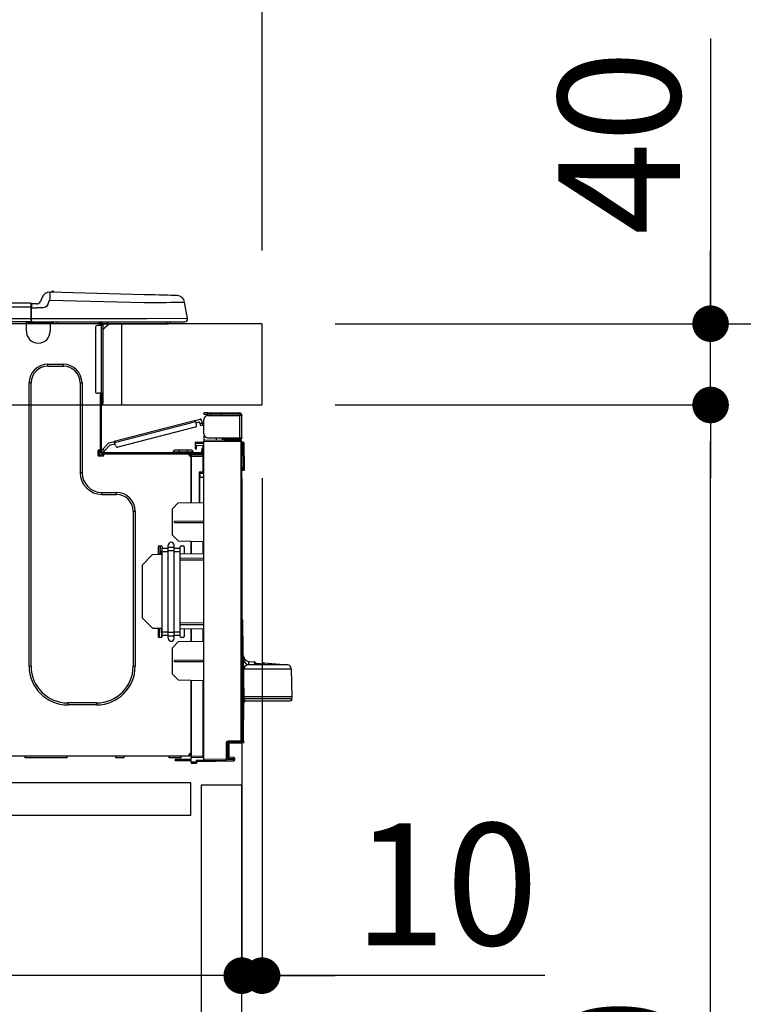
# Model space of a CAD drawing. Extents: x 84007 to 110129, y 210 to 8610.
# Drawn here: x 92363 to 92719, y 2560 to 3045 of the extents above; entities that cross this region are included whole.
import ezdxf

# ---------------------------------------------------------------- set-up
doc = ezdxf.new("R2010")
doc.units = 0
doc.header["$LTSCALE"] = 50
doc.header["$MEASUREMENT"] = 0
doc.linetypes.add('HIDDEN', pattern=[0.375, 0.25, -0.125])
doc.layers.get('0').update_dxf_attribs({"linetype": 'CONTINUOUS'})
for name, color, linetype in [('121-キャビネット（中）', 253, 'HIDDEN'), ('126-甲板', 2, 'CONTINUOUS'), ('150-機器', 8, 'CONTINUOUS'), ('166-寸法B', 11, 'CONTINUOUS')]:
    doc.layers.add(name, color=color, linetype=linetype)
doc.styles.add('KH001', font='txt')
doc.dimstyles.new('KH1xx030', dxfattribs={"dimscale": 30, "dimtxt": 2, "dimasz": 0.6, "dimexe": 0.3, "dimexo": 1.2, "dimgap": 0.5, "dimtad": 3, "dimdec": 1, "dimdsep": 46, "dimlunit": 6, "dimtxsty": 'KH001', "dimblk": 'DOT', "dimcen": 1, "dimdle": 1, "dimclrd": 256, "dimclre": 256, "dimclrt": 256, "dimadec": 0, "dimazin": 0, "dimtfac": 1, "dimtdec": 1, "dimtix": 1, "dimtmove": 2, "dimatfit": 3, "dimldrblk": 'CLOSEDBLANK', "dimfxl": 1, "dimtolj": 1, "dimtzin": 0, "dimlwd": -1, "dimlwe": -1, "dimarcsym": 0})

# ---------------------------------------------------------------- blocks, each defined once
blk = doc.blocks.new('_Dot')
at = {"color": 0, "linetype": 'ByBlock', "lineweight": -2}
blk.add_line((-0.5, 0), (-1, 0), dxfattribs=at)
at = {"color": 0, "linetype": 'ByBlock', "const_width": 0.5}
blk.add_lwpolyline([(-0.25, 0, 1), (0.25, 0, 1)], format="xyb", close=True, dxfattribs=at)
blk = doc.blocks.new('*D269')
at = {"layer": '166-寸法B', "transparency": 16777216}
for p, q in [((91832.29, 2931.11), (91832.29, 3313.31)), ((92482.29, 2931.11), (92482.29, 3313.31)), ((92464.29, 3304.31), (91850.29, 3304.31))]:
    blk.add_line(p, q, dxfattribs=at)
at = {"layer": '166-寸法B', "transparency": 16777216, "xscale": 18, "yscale": 18, "zscale": 18, "rotation": 180}
blk.add_blockref('_Dot', (91832.29, 3304.31), dxfattribs=at)
at = {"layer": '166-寸法B', "transparency": 16777216, "xscale": 18, "yscale": 18, "zscale": 18}
blk.add_blockref('_Dot', (92482.29, 3304.31), dxfattribs=at)
at = {"layer": '166-寸法B', "transparency": 16777216, "insert": (92157.29, 3349.31), "char_height": 60, "attachment_point": 5, "style": 'KH001'}
blk.add_mtext('\\A1;650', dxfattribs=at)
blk = doc.blocks.new('_ClosedBlank')
at = {"color": 0, "linetype": 'ByBlock', "lineweight": -2}
for p, q in [((-1, 0.167), (0, 0)), ((-1, 0.167), (-1, -0.167)), ((0, 0), (-1, -0.167))]:
    blk.add_line(p, q, dxfattribs=at)
blk = doc.blocks.new('*D271')
at = {"layer": '166-寸法B', "transparency": 16777216}
for p, q in [((92518.29, 2895.11), (92847.06, 2895.11)), ((92838.06, 2053.11), (92838.06, 2877.11)), ((92517.76, 2035.11), (92847.06, 2035.11))]:
    blk.add_line(p, q, dxfattribs=at)
at = {"layer": '166-寸法B', "transparency": 16777216, "xscale": 18, "yscale": 18, "zscale": 18}
for p, rotation in [((92838.06, 2895.11), 90), ((92838.06, 2035.11), 270)]:
    blk.add_blockref('_Dot', p, dxfattribs=dict(at, rotation=rotation))
at = {"layer": '166-寸法B', "transparency": 16777216, "insert": (92788.04, 2465.11), "char_height": 60, "attachment_point": 5, "rotation": 90, "style": 'KH001'}
blk.add_mtext('\\A1;860(910)', dxfattribs=at)
blk = doc.blocks.new('*D272')
at = {"layer": '166-寸法B', "transparency": 16777216}
for p, q in [((92496.59, 3735.11), (92847.06, 3735.11)), ((92838.06, 2913.11), (92838.06, 3717.11)), ((92518.29, 2895.11), (92847.06, 2895.11))]:
    blk.add_line(p, q, dxfattribs=at)
at = {"layer": '166-寸法B', "transparency": 16777216, "xscale": 18, "yscale": 18, "zscale": 18}
for p, rotation in [((92838.06, 3735.11), 90), ((92838.06, 2895.11), 270)]:
    blk.add_blockref('_Dot', p, dxfattribs=dict(at, rotation=rotation))
at = {"layer": '166-寸法B', "transparency": 16777216, "insert": (92788.04, 3315.11), "char_height": 60, "attachment_point": 5, "rotation": 90, "style": 'KH001'}
blk.add_mtext('\\A1;840(790)', dxfattribs=at)
blk = doc.blocks.new('*D274')
at = {"layer": '166-寸法B', "transparency": 16777216}
for p, q in [((92533.76, 4435.11), (93117.06, 4435.11)), ((93108.06, 2053.11), (93108.06, 4417.11)), ((92517.76, 2035.11), (93117.06, 2035.11))]:
    blk.add_line(p, q, dxfattribs=at)
at = {"layer": '166-寸法B', "transparency": 16777216, "xscale": 18, "yscale": 18, "zscale": 18}
for p, rotation in [((93108.06, 4435.11), 90), ((93108.06, 2035.11), 270)]:
    blk.add_blockref('_Dot', p, dxfattribs=dict(at, rotation=rotation))
at = {"layer": '166-寸法B', "transparency": 16777216, "insert": (93059.25, 3235.11), "char_height": 60, "attachment_point": 5, "rotation": 90, "style": 'KH001'}
blk.add_mtext('\\A1;2,400', dxfattribs=at)
blk = doc.blocks.new('*D275')
at = {"layer": '166-寸法B', "transparency": 16777216}
for p, q in [((92496.59, 3735.11), (92982.06, 3735.11)), ((92973.06, 2053.11), (92973.06, 3717.11)), ((92517.76, 2035.11), (92982.06, 2035.11))]:
    blk.add_line(p, q, dxfattribs=at)
at = {"layer": '166-寸法B', "transparency": 16777216, "xscale": 18, "yscale": 18, "zscale": 18}
for p, rotation in [((92973.06, 3735.11), 90), ((92973.06, 2035.11), 270)]:
    blk.add_blockref('_Dot', p, dxfattribs=dict(at, rotation=rotation))
at = {"layer": '166-寸法B', "transparency": 16777216, "insert": (92924.25, 2885.11), "char_height": 60, "attachment_point": 5, "rotation": 90, "style": 'KH001'}
blk.add_mtext('\\A1;1,700', dxfattribs=at)
blk = doc.blocks.new('*D278')
at = {"layer": '166-寸法B', "linetype": 'ByBlock', "transparency": 16777216}
for p, q in [((92472.29, 2819.11), (92472.29, 2565.31)), ((92482.29, 2819.11), (92482.29, 2565.31)), ((92454.29, 2574.31), (92436.29, 2574.31)), ((92482.29, 2574.31), (92472.29, 2574.31)), ((92482.29, 2574.31), (92472.29, 2574.31)), ((92621.5, 2574.31), (92482.29, 2574.31)), ((92500.29, 2574.31), (92518.29, 2574.31))]:
    blk.add_line(p, q, dxfattribs=at)
at = {"layer": '166-寸法B', "transparency": 16777216, "xscale": 18, "yscale": 18, "zscale": 18}
blk.add_blockref('_Dot', (92472.29, 2574.31), dxfattribs=at)
at = {"layer": '166-寸法B', "transparency": 16777216, "xscale": 18, "yscale": 18, "zscale": 18, "rotation": 180}
blk.add_blockref('_Dot', (92482.29, 2574.31), dxfattribs=at)
at = {"layer": '166-寸法B', "transparency": 16777216, "insert": (92572.85, 2619.31), "char_height": 60, "attachment_point": 5, "style": 'KH001'}
blk.add_mtext('\\A1;10', dxfattribs=at)
blk = doc.blocks.new('*D279')
at = {"layer": '166-寸法B', "transparency": 16777216}
for p, q in [((91832.29, 2651.35), (91832.29, 2565.31)), ((92472.29, 2651.35), (92472.29, 2565.31)), ((92454.29, 2574.31), (91850.29, 2574.31))]:
    blk.add_line(p, q, dxfattribs=at)
at = {"layer": '166-寸法B', "transparency": 16777216, "xscale": 18, "yscale": 18, "zscale": 18, "rotation": 180}
blk.add_blockref('_Dot', (91832.29, 2574.31), dxfattribs=at)
at = {"layer": '166-寸法B', "transparency": 16777216, "xscale": 18, "yscale": 18, "zscale": 18}
blk.add_blockref('_Dot', (92472.29, 2574.31), dxfattribs=at)
at = {"layer": '166-寸法B', "transparency": 16777216, "insert": (92152.29, 2619.31), "char_height": 60, "attachment_point": 5, "style": 'KH001'}
blk.add_mtext('\\A1;640', dxfattribs=at)
blk = doc.blocks.new('*D281')
at = {"layer": '166-寸法B', "transparency": 16777216}
for p, q in [((92518.29, 2855.11), (92712.06, 2855.11)), ((92703.06, 2153.11), (92703.06, 2837.11)), ((92516.66, 2135.11), (92712.06, 2135.11))]:
    blk.add_line(p, q, dxfattribs=at)
at = {"layer": '166-寸法B', "transparency": 16777216, "xscale": 18, "yscale": 18, "zscale": 18}
for p, rotation in [((92703.06, 2855.11), 90), ((92703.06, 2135.11), 270)]:
    blk.add_blockref('_Dot', p, dxfattribs=dict(at, rotation=rotation))
at = {"layer": '166-寸法B', "transparency": 16777216, "insert": (92658.06, 2495.11), "char_height": 60, "attachment_point": 5, "rotation": 90, "style": 'KH001'}
blk.add_mtext('\\A1;720', dxfattribs=at)
blk = doc.blocks.new('*D282')
at = {"layer": '166-寸法B', "transparency": 16777216}
for p, q in [((92703.06, 3035.45), (92703.06, 2895.11)), ((92703.06, 2913.11), (92703.06, 2931.11)), ((92518.29, 2895.11), (92712.06, 2895.11)), ((92703.06, 2855.11), (92703.06, 2895.11)), ((92703.06, 2855.11), (92703.06, 2895.11)), ((92518.29, 2855.11), (92712.06, 2855.11)), ((92703.06, 2837.11), (92703.06, 2819.11))]:
    blk.add_line(p, q, dxfattribs=at)
at = {"layer": '166-寸法B', "transparency": 16777216, "xscale": 18, "yscale": 18, "zscale": 18}
for p, rotation in [((92703.06, 2895.11), 270), ((92703.06, 2855.11), 90)]:
    blk.add_blockref('_Dot', p, dxfattribs=dict(at, rotation=rotation))
at = {"layer": '166-寸法B', "transparency": 16777216, "insert": (92658.06, 2984.21), "char_height": 60, "attachment_point": 5, "rotation": 90, "style": 'KH001'}
blk.add_mtext('\\A1;40', dxfattribs=at)
blk = doc.blocks.new('*D284')
at = {"layer": '166-寸法B', "transparency": 16777216}
for p, q in [((91835.29, 2931.11), (91835.29, 3178.31)), ((92482.29, 2931.11), (92482.29, 3178.31)), ((91853.29, 3169.31), (92464.29, 3169.31))]:
    blk.add_line(p, q, dxfattribs=at)
at = {"layer": '166-寸法B', "transparency": 16777216, "xscale": 18, "yscale": 18, "zscale": 18, "rotation": 180}
blk.add_blockref('_Dot', (91835.29, 3169.31), dxfattribs=at)
at = {"layer": '166-寸法B', "transparency": 16777216, "xscale": 18, "yscale": 18, "zscale": 18}
blk.add_blockref('_Dot', (92482.29, 3169.31), dxfattribs=at)
at = {"layer": '166-寸法B', "transparency": 16777216, "insert": (92158.79, 3214.31), "char_height": 60, "attachment_point": 5, "style": 'KH001'}
blk.add_mtext('\\A1;647', dxfattribs=at)

msp = doc.modelspace()

# ---------------------------------------------------------------- linework, layer by layer
at = {"layer": '121-キャビネット（中）', "linetype": 'Continuous', "ltscale": 2}
msp.add_line((92447.29, 2669.11), (91848.29, 2669.11), dxfattribs=at)
at = {"layer": '121-キャビネット（中）', "linetype": 'Continuous'}
for p, q in [((92447.29, 2669.11), (92347.29, 2669.11)), ((92447.29, 2653.11), (92447.29, 2669.11)), ((92447.29, 2653.11), (92347.29, 2653.11))]:
    msp.add_line(p, q, dxfattribs=at)
msp.add_lwpolyline([(92472.29, 2668.11), (92452.29, 2668.11), (92452.29, 2135.11), (92472.29, 2135.11)], close=True, dxfattribs=at)
at = {"layer": '126-甲板'}
msp.add_line((92413.29, 2855.11), (92413.29, 2895.11), dxfattribs=at)
msp.add_lwpolyline([(92482.29, 2895.11), (91835.29, 2895.11), (91835.29, 2855.11), (92482.29, 2855.11)], close=True, dxfattribs=at)
at = {"layer": '150-機器', "color": 13, "linetype": 'Continuous'}
for p, q in [((92374.11, 2908.2), (92373.2, 2906.01)), ((92374.11, 2908.2), (92373.2, 2906.01)), ((92374.11, 2908.2), (92374.11, 2908.2)), ((92377.73, 2910.61), (92377.73, 2910.61)), ((92377.75, 2907.46), (92377.73, 2906.7)), ((92377.76, 2908.19), (92377.75, 2907.46)), ((92377.78, 2908.87), (92377.76, 2908.19)), ((92377.8, 2909.46), (92377.78, 2908.87)), ((92377.81, 2909.95), (92377.8, 2909.46)), ((92377.82, 2910.31), (92377.81, 2909.95)), ((92377.83, 2910.54), (92377.82, 2910.31)), ((92424.46, 2909.39), (92377.83, 2910.61)), ((92377.83, 2910.61), (92377.83, 2910.54)), ((92426.95, 2909.32), (92424.46, 2909.39)), ((92429.39, 2909.26), (92426.95, 2909.32)), ((92431.7, 2909.2), (92429.39, 2909.26)), ((92433.84, 2909.14), (92431.7, 2909.2)), ((92435.74, 2909.09), (92433.84, 2909.14)), ((92437.37, 2909.05), (92435.74, 2909.09)), ((92438.68, 2909.02), (92437.37, 2909.05)), ((92439.64, 2908.99), (92438.68, 2909.02)), ((92440.22, 2908.98), (92439.64, 2908.99)), ((92440.42, 2908.97), (92440.22, 2908.98)), ((92368.49, 2905.2), (92014.67, 2905.2)), ((92368.49, 2903.24), (92014.67, 2903.24)), ((92368.49, 2905.2), (92368.49, 2905.16)), ((92368.49, 2905.16), (92368.49, 2905.05)), ((92368.49, 2905.05), (92368.49, 2904.87)), ((92368.49, 2904.87), (92368.49, 2904.63)), ((92368.49, 2904.63), (92368.49, 2904.33)), ((92368.49, 2904.33), (92368.49, 2903.99)), ((92368.49, 2903.99), (92368.49, 2903.62)), ((92368.49, 2903.62), (92368.49, 2903.24)), ((92368.49, 2903.24), (92368.49, 2897.46)), ((92368.49, 2903.24), (92368.78, 2903.24)), ((92368.78, 2903.24), (92368.78, 2904.91)), ((92371.39, 2904.81), (92368.78, 2904.81)), ((92368.78, 2904.81), (92368.78, 2903.24)), ((92368.78, 2904.32), (92368.78, 2903.24)), ((92368.78, 2896.58), (92368.78, 2903.24)), ((92368.78, 2902.85), (92371.39, 2902.85)), ((92374.35, 2902.87), (92371.39, 2902.85)), ((92373.2, 2906.01), (92373.2, 2906.01)), ((92375.66, 2903.2), (92374.35, 2902.87)), ((92376.28, 2903.65), (92375.66, 2903.2)), ((92376.81, 2904.51), (92376.28, 2903.65)), ((92376.81, 2904.51), (92377.73, 2906.7)), ((92377.73, 2906.7), (92424.35, 2905.48)), ((92424.35, 2905.48), (92427.18, 2905.51)), ((92427.18, 2905.51), (92429.94, 2905.54)), ((92429.94, 2905.54), (92432.59, 2905.58)), ((92432.59, 2905.58), (92435.07, 2905.61)), ((92435.07, 2905.61), (92437.34, 2905.63)), ((92437.34, 2905.63), (92439.34, 2905.66)), ((92439.34, 2905.66), (92441.03, 2905.68)), ((92441.03, 2905.68), (92442.39, 2905.69)), ((92442.39, 2905.69), (92443.37, 2905.71)), ((92443.37, 2905.71), (92443.97, 2905.71)), ((92443.97, 2905.71), (92444.18, 2905.72)), ((92445.54, 2897.71), (92444.18, 2905.72)), ((92368.49, 2897.46), (92014.67, 2897.46)), ((92425.72, 2897.46), (92368.78, 2897.46)), ((92445.54, 2897.71), (92425.72, 2897.46)), ((92368.78, 2896), (92014.37, 2896)), ((92366.26, 2895.31), (92366.26, 2896)), ((92378.01, 2895.31), (92366.26, 2895.31)), ((92366.26, 2891.39), (92366.26, 2895.31)), ((92366.85, 2895.9), (92366.85, 2896)), ((92377.42, 2895.9), (92366.85, 2895.9)), ((92368.78, 2896.58), (92368.78, 2896)), ((92368.78, 2896), (92425.72, 2896)), ((92370.56, 2895.9), (92370.56, 2896)), ((92372.52, 2895.9), (92372.52, 2896)), ((92372.52, 2895.9), (92372.52, 2896)), ((92372.52, 2895.9), (92372.52, 2896)), ((92372.52, 2895.9), (92372.52, 2896)), ((92372.52, 2896), (92372.52, 2895.9)), ((92372.52, 2896), (92372.52, 2895.9)), ((92372.52, 2896), (92372.52, 2895.9)), ((92372.52, 2896), (92372.52, 2895.9)), ((92373.5, 2895.9), (92373.5, 2896)), ((92373.5, 2895.9), (92373.5, 2896)), ((92376.75, 2896), (92376.75, 2895.9)), ((92376.75, 2896), (92376.75, 2895.9)), ((92377.42, 2896), (92377.42, 2895.9)), ((92378.01, 2896), (92378.01, 2895.31)), ((92378.01, 2895.35), (92378.48, 2895.34)), ((92378.01, 2895.35), (92378.03, 2895.35)), ((92378.01, 2895.31), (92378.01, 2891.39)), ((92378.03, 2895.35), (92378.54, 2895.34)), ((92378.54, 2895.34), (92379.09, 2895.32)), ((92379.09, 2895.32), (92379.66, 2895.31)), ((92379.66, 2895.31), (92379.69, 2896)), ((92379.66, 2895.31), (92381.62, 2895.26)), ((92381.62, 2895.26), (92381.65, 2896)), ((92400.23, 2893.16), (92400.23, 2861.83)), ((92403.17, 2894.14), (92401.21, 2894.14)), ((92402, 2895.8), (92402.58, 2895.8)), ((92402.58, 2895.8), (92402.58, 2894.14)), ((92403.17, 2895.51), (92403.17, 2895.11)), ((92403.17, 2895.11), (92403.17, 2894.14)), ((92403.17, 2894.14), (92403.17, 2860.85)), ((92404.15, 2894.14), (92403.17, 2894.14)), ((92403.37, 2895.9), (92403.37, 2895.7)), ((92403.56, 2895.9), (92403.37, 2895.9)), ((92407.09, 2895.11), (92404.15, 2892.18)), ((92404.15, 2894.14), (92404.15, 2895.11)), ((92404.15, 2895.11), (92405.96, 2895.11)), ((92406.82, 2895.11), (92404.15, 2892.44)), ((92404.15, 2860.85), (92404.15, 2894.14)), ((92405.96, 2896), (92405.96, 2895.11)), ((92405.96, 2895.11), (92435.33, 2895.11)), ((92425.72, 2896), (92444.09, 2896)), ((92435.33, 2895.11), (92435.33, 2896)), ((92435.33, 2895.11), (92436.31, 2895.11)), ((92376.83, 2875.14), (92384.47, 2875.14)), ((92376.83, 2874.16), (92376.83, 2875.14)), ((92376.83, 2874.16), (92384.47, 2874.16)), ((92384.47, 2874.16), (92384.47, 2875.14)), ((92367.63, 2726.53), (92367.63, 2865.94)), ((92368.61, 2865.94), (92367.63, 2865.94)), ((92368.61, 2726.53), (92368.61, 2865.94)), ((92392.69, 2865.94), (92393.67, 2865.94)), ((92392.69, 2865.94), (92392.69, 2821.88)), ((92393.67, 2865.94), (92393.67, 2821.88)), ((92403.17, 2860.85), (92401.21, 2860.85)), ((92402.58, 2860.85), (92402.58, 2832.95)), ((92403.17, 2860.85), (92403.17, 2832.26)), ((92403.17, 2860.85), (92404.15, 2860.85)), ((92403.37, 2858.5), (92403.17, 2858.5)), ((92403.37, 2860.85), (92403.37, 2858.5)), ((92404.15, 2858.5), (92403.37, 2858.5)), ((92403.37, 2858.5), (92403.37, 2855.56)), ((92404.15, 2858.5), (92404.15, 2860.85)), ((92404.15, 2856.35), (92404.15, 2858.5)), ((92403.37, 2855.56), (92403.17, 2855.56)), ((92453.69, 2851.18), (92453.69, 2850.59)), ((92455.65, 2851.18), (92453.69, 2851.18)), ((92453.69, 2850.59), (92455.65, 2850.59)), ((92455.65, 2850.59), (92455.65, 2851.18)), ((92455.65, 2851.18), (92471.21, 2851.18)), ((92471.21, 2850.59), (92455.65, 2850.59)), ((92455.65, 2850), (92471.21, 2850)), ((92457.21, 2850), (92457.21, 2850.59)), ((92461.91, 2850.59), (92461.91, 2850)), ((92471.21, 2850), (92471.21, 2838.94)), ((92472.29, 2850), (92471.21, 2850)), ((92471.7, 2850.1), (92471.7, 2850)), ((92472.29, 2850.1), (92472.29, 2850)), ((92472.29, 2838.94), (92472.29, 2850)), ((92449.51, 2847.53), (92409.56, 2837.2)), ((92409.7, 2836.63), (92449.66, 2846.96)), ((92449.34, 2844.25), (92411.29, 2834.41)), ((92449.51, 2847.53), (92451.78, 2848.12)), ((92449.51, 2847.52), (92449.51, 2847.53)), ((92449.52, 2847.49), (92449.51, 2847.52)), ((92449.53, 2847.44), (92449.52, 2847.49)), ((92449.55, 2847.37), (92449.53, 2847.44)), ((92449.57, 2847.28), (92449.55, 2847.37)), ((92449.6, 2847.18), (92449.57, 2847.28)), ((92449.63, 2847.08), (92449.6, 2847.18)), ((92449.66, 2846.96), (92449.63, 2847.08)), ((92450.05, 2845.45), (92449.66, 2846.96)), ((92449.8, 2846.4), (92451.51, 2846.84)), ((92451.75, 2845.89), (92451.51, 2846.84)), ((92452.89, 2846.18), (92451.75, 2845.89)), ((92451.75, 2845.89), (92451.8, 2845.7)), ((92451.8, 2845.7), (92451.85, 2845.53)), ((92451.85, 2845.53), (92451.89, 2845.36)), ((92451.89, 2845.36), (92451.93, 2845.22)), ((92451.93, 2845.22), (92451.96, 2845.1)), ((92451.96, 2845.1), (92451.98, 2845.01)), ((92451.98, 2845.01), (92451.99, 2844.96)), ((92451.99, 2844.96), (92452, 2844.94)), ((92452, 2844.94), (92453.14, 2845.24)), ((92452.89, 2846.18), (92452.5, 2847.7)), ((92452.94, 2846), (92452.89, 2846.18)), ((92452.98, 2845.82), (92452.94, 2846)), ((92453.03, 2845.66), (92452.98, 2845.82)), ((92453.06, 2845.51), (92453.03, 2845.66)), ((92453.09, 2845.4), (92453.06, 2845.51)), ((92453.12, 2845.31), (92453.09, 2845.4)), ((92453.13, 2845.25), (92453.12, 2845.31)), ((92453.14, 2845.24), (92453.13, 2845.25)), ((92453.69, 2840.9), (92453.69, 2848.04)), ((92453.75, 2840.41), (92453.69, 2840.41)), ((92453.69, 2839.92), (92453.69, 2837.76)), ((92453.69, 2839.92), (92453.95, 2839.91)), ((92406.86, 2836.5), (92403.84, 2833.29)), ((92404.7, 2832.49), (92407.48, 2835.45)), ((92406.86, 2836.5), (92409.56, 2837.2)), ((92407.48, 2835.45), (92409.85, 2836.06)), ((92409.56, 2837.2), (92409.56, 2837.19)), ((92409.56, 2837.19), (92409.57, 2837.16)), ((92409.57, 2837.16), (92409.58, 2837.11)), ((92409.58, 2837.11), (92409.6, 2837.03)), ((92409.6, 2837.03), (92409.62, 2836.95)), ((92409.62, 2836.95), (92409.65, 2836.85)), ((92409.65, 2836.85), (92409.68, 2836.74)), ((92409.68, 2836.74), (92409.7, 2836.63)), ((92410.1, 2835.12), (92409.7, 2836.63)), ((92449.38, 2836.8), (92449.38, 2836.31)), ((92453.69, 2836.73), (92449.38, 2836.8)), ((92449.38, 2836.31), (92449.38, 2835.29)), ((92449.38, 2836.31), (92453.69, 2836.24)), ((92449.38, 2835.29), (92453.2, 2835.22)), ((92449.4, 2835.12), (92449.38, 2834.91)), ((92449.38, 2834.91), (92449.38, 2834.51)), ((92449.38, 2834.51), (92449.97, 2834.51)), ((92449.38, 2834.51), (92449.38, 2833.53)), ((92449.45, 2835.29), (92449.4, 2835.12)), ((92449.97, 2834.51), (92449.97, 2834.91)), ((92449.97, 2833.53), (92449.97, 2834.51)), ((92453.2, 2835.22), (92453.2, 2833.63)), ((92471.8, 2837.6), (92453.69, 2837.76)), ((92453.69, 2837.76), (92453.69, 2837.27)), ((92453.69, 2837.27), (92471.8, 2837.12)), ((92453.69, 2680.7), (92453.69, 2837.27)), ((92455.65, 2838.94), (92471.21, 2838.94)), ((92459.8, 2837.71), (92459.8, 2838.94)), ((92462.61, 2838.94), (92462.61, 2837.68)), ((92463.48, 2838.35), (92463.48, 2838.94)), ((92463.48, 2838.48), (92463.54, 2838.48)), ((92463.48, 2838.35), (92463.48, 2837.76)), ((92463.97, 2838.35), (92463.48, 2838.35)), ((92463.48, 2837.68), (92463.48, 2837.76)), ((92463.48, 2837.76), (92463.97, 2837.76)), ((92463.54, 2838.48), (92463.54, 2838.94)), ((92463.54, 2838.48), (92463.97, 2838.48)), ((92463.97, 2838.94), (92463.97, 2838.48)), ((92463.97, 2838.35), (92471.21, 2838.35)), ((92463.97, 2837.76), (92463.97, 2838.35)), ((92463.97, 2837.76), (92471.21, 2837.76)), ((92471.21, 2838.94), (92472.29, 2838.94)), ((92471.7, 2838.94), (92471.7, 2838.84)), ((92471.8, 2837.12), (92471.8, 2689.67)), ((92472.29, 2837.12), (92471.8, 2837.12)), ((92472.29, 2838.94), (92472.29, 2838.84)), ((92472.29, 2689.67), (92472.29, 2837.12)), ((92472.74, 2836.77), (92472.29, 2836.68)), ((92472.74, 2836.28), (92472.74, 2836.77)), ((92472.91, 2836.77), (92472.74, 2836.77)), ((92472.74, 2836.28), (92472.91, 2836.28)), ((92472.91, 2836.28), (92472.91, 2836.77)), ((92473.07, 2823.94), (92472.91, 2836.28)), ((92473.56, 2823.94), (92473.4, 2836.28)), ((92401.51, 2832.46), (92401.51, 2830.5)), ((92402.58, 2832.95), (92402, 2832.95)), ((92402, 2830.01), (92403.95, 2830.01)), ((92402.09, 2832.95), (92402.09, 2830.5)), ((92402.09, 2830.6), (92404.44, 2830.6)), ((92402.29, 2830.11), (92404.25, 2830.11)), ((92402.58, 2832.95), (92402.58, 2832.26)), ((92403.18, 2832.59), (92403.17, 2832.58)), ((92403.17, 2832.58), (92404.03, 2831.77)), ((92403.22, 2832.63), (92403.18, 2832.59)), ((92403.28, 2832.7), (92403.22, 2832.63)), ((92403.37, 2832.79), (92403.28, 2832.7)), ((92403.47, 2832.89), (92403.37, 2832.79)), ((92403.58, 2833.02), (92403.47, 2832.89)), ((92403.71, 2833.15), (92403.58, 2833.02)), ((92403.84, 2833.29), (92403.71, 2833.15)), ((92403.76, 2831.67), (92452.02, 2831.67)), ((92403.76, 2831.09), (92404.44, 2831.09)), ((92404.7, 2832.49), (92403.84, 2833.29)), ((92404.03, 2831.77), (92404.04, 2831.79)), ((92404.04, 2831.79), (92404.08, 2831.83)), ((92404.08, 2831.83), (92404.14, 2831.89)), ((92404.14, 2831.89), (92404.22, 2831.98)), ((92404.22, 2831.98), (92404.32, 2832.09)), ((92404.32, 2832.09), (92404.44, 2832.21)), ((92404.44, 2832.21), (92404.57, 2832.35)), ((92404.44, 2831.09), (92446.35, 2831.09)), ((92404.44, 2830.5), (92404.44, 2831.09)), ((92404.57, 2832.35), (92404.7, 2832.49)), ((92438.51, 2832.07), (92441.45, 2832.07)), ((92438.51, 2832.07), (92438.51, 2831.67)), ((92441.45, 2832.85), (92439.3, 2832.85)), ((92441.45, 2832.85), (92441.45, 2832.07)), ((92445.37, 2832.85), (92441.45, 2832.85)), ((92441.45, 2832.07), (92441.45, 2831.67)), ((92441.45, 2832.07), (92445.37, 2832.07)), ((92445.37, 2832.85), (92445.37, 2832.07)), ((92447.52, 2832.85), (92445.37, 2832.85)), ((92445.37, 2832.07), (92448.3, 2832.07)), ((92445.37, 2832.07), (92445.37, 2831.67)), ((92446.35, 2831.09), (92452.02, 2831.09)), ((92446.35, 2830.5), (92446.35, 2831.09)), ((92446.35, 2830.6), (92447.42, 2830.6)), ((92447.42, 2830.26), (92446.42, 2830.24)), ((92447.42, 2830.01), (92446.83, 2830.01)), ((92453.2, 2830.91), (92447.42, 2830.81)), ((92447.42, 2830.4), (92447.42, 2830.81)), ((92453.21, 2830.3), (92447.42, 2830.4)), ((92447.42, 2830.4), (92447.42, 2830.01)), ((92447.42, 2807.06), (92447.42, 2830.01)), ((92447.42, 2829.91), (92453.21, 2829.81)), ((92447.42, 2829.91), (92447.42, 2807.06)), ((92448.3, 2832.07), (92448.3, 2831.67)), ((92449.38, 2833.53), (92449.97, 2833.53)), ((92450.65, 2831.09), (92450.65, 2830.86)), ((92452.61, 2831.09), (92452.02, 2831.09)), ((92453.2, 2833.63), (92452.61, 2833.63)), ((92452.61, 2833.63), (92452.61, 2832.65)), ((92452.61, 2832.65), (92453.2, 2832.65)), ((92452.61, 2832.26), (92452.61, 2832.65)), ((92452.61, 2830.9), (92452.61, 2831.09)), ((92453.2, 2832.65), (92453.2, 2833.63)), ((92453.2, 2832.26), (92453.2, 2832.65)), ((92453.2, 2832.26), (92453.2, 2830.91)), ((92453.21, 2829.81), (92453.21, 2821.99)), ((92453.21, 2829.81), (92453.69, 2829.81)), ((92392.69, 2821.88), (92393.67, 2821.88)), ((92453.21, 2821.99), (92451.25, 2821.99)), ((92451.25, 2821.99), (92451.25, 2807.13)), ((92452.43, 2821.5), (92451.73, 2821.49)), ((92451.73, 2821.5), (92453.2, 2821.5)), ((92451.73, 2820.66), (92451.73, 2821.5)), ((92451.73, 2820.66), (92451.73, 2819.53)), ((92453.21, 2821.99), (92453.69, 2821.99)), ((92453.69, 2821.52), (92453.32, 2821.52)), ((92473.07, 2823.94), (92472.29, 2823.94)), ((92473.07, 2823.44), (92472.29, 2823.44)), ((92472.29, 2822.96), (92473.07, 2822.96)), ((92473.56, 2823.94), (92473.07, 2823.94)), ((92473.07, 2823.44), (92473.07, 2823.94)), ((92473.07, 2822.96), (92473.07, 2823.44)), ((92473.56, 2823.44), (92473.56, 2823.94)), ((92451.73, 2819.53), (92453.69, 2819.57)), ((92451.73, 2807.14), (92451.73, 2819.53)), ((92403.46, 2812.09), (92410.61, 2812.09)), ((92403.46, 2811.11), (92403.46, 2812.09)), ((92403.46, 2811.11), (92410.61, 2811.11)), ((92410.61, 2811.11), (92410.61, 2812.09)), ((92438.02, 2803.91), (92440.96, 2806.95)), ((92440.96, 2806.95), (92453.69, 2807.17)), ((92418.83, 2802.89), (92419.81, 2802.89)), ((92418.83, 2802.89), (92418.83, 2726.53)), ((92419.81, 2802.89), (92419.81, 2726.53)), ((92438.02, 2803.91), (92438.02, 2791.2)), ((92439.19, 2797.99), (92453.69, 2798.06)), ((92439.19, 2797.32), (92439.19, 2797.99)), ((92439.19, 2797.32), (92453.69, 2797.25)), ((92441.01, 2788.21), (92438.02, 2791.2)), ((92436.07, 2784.98), (92436.07, 2786.1)), ((92439, 2784.98), (92439, 2786.1)), ((92441.01, 2788.21), (92453.69, 2787.99)), ((92447.42, 2781.76), (92447.42, 2788.1)), ((92447.42, 2788.1), (92447.42, 2781.76)), ((92453.21, 2787.99), (92453.21, 2781.86)), ((92423.34, 2776.36), (92428.23, 2781.43)), ((92433.13, 2781.51), (92428.23, 2781.43)), ((92431.17, 2785.27), (92431.17, 2781.48)), ((92432.25, 2781.65), (92431.17, 2781.65)), ((92431.66, 2785.76), (92432.64, 2785.76)), ((92432.19, 2781.65), (92432.11, 2785.76)), ((92432.2, 2784.17), (92432.14, 2784.17)), ((92432.16, 2783.21), (92432.22, 2783.21)), ((92432.18, 2785.76), (92432.2, 2784.17)), ((92432.21, 2783.99), (92432.2, 2784.17)), ((92432.21, 2783.81), (92432.21, 2783.99)), ((92432.21, 2783.64), (92432.21, 2783.81)), ((92432.22, 2783.49), (92432.21, 2783.64)), ((92432.22, 2783.37), (92432.22, 2783.49)), ((92432.22, 2783.29), (92432.22, 2783.37)), ((92432.22, 2783.23), (92432.22, 2783.29)), ((92432.22, 2783.21), (92432.22, 2783.23)), ((92432.22, 2783.21), (92432.25, 2781.65)), ((92432.24, 2781.5), (92432.25, 2781.65)), ((92432.25, 2781.5), (92432.25, 2781.65)), ((92433.13, 2785.27), (92433.13, 2784.63)), ((92433.13, 2784.63), (92436.07, 2784.63)), ((92433.13, 2782.95), (92433.13, 2784.63)), ((92433.13, 2782.95), (92436.07, 2782.95)), ((92433.13, 2743.46), (92433.13, 2782.95)), ((92439, 2784.98), (92436.07, 2784.98)), ((92436.07, 2783.3), (92436.07, 2784.98)), ((92439, 2783.3), (92436.07, 2783.3)), ((92436.07, 2743.12), (92436.07, 2783.3)), ((92439, 2783.3), (92439, 2784.98)), ((92439, 2784.63), (92441.94, 2784.63)), ((92439, 2743.12), (92439, 2783.3)), ((92439, 2782.95), (92441.94, 2782.95)), ((92441.94, 2784.63), (92441.94, 2785.27)), ((92441.94, 2782.95), (92441.94, 2784.63)), ((92441.94, 2743.46), (92441.94, 2782.95)), ((92453.69, 2781.87), (92441.94, 2781.67)), ((92442.43, 2785.76), (92443.41, 2785.76)), ((92443.9, 2785.27), (92443.9, 2781.7)), ((92423.34, 2776.36), (92423.34, 2750.33)), ((92453.69, 2779.71), (92441.94, 2779.65)), ((92441.94, 2778.95), (92453.69, 2778.89)), ((92428.32, 2745.35), (92423.34, 2750.33)), ((92453.69, 2747.89), (92441.94, 2747.83)), ((92441.94, 2747.14), (92453.69, 2747.07)), ((92472.74, 2749.22), (92472.29, 2749.68)), ((92472.29, 2748.99), (92472.4, 2748.88)), ((92472.4, 2748.88), (92472.4, 2689.59)), ((92472.4, 2748.88), (92472.88, 2748.88)), ((92472.57, 2749.4), (92472.55, 2749.42)), ((92472.69, 2749.28), (92472.57, 2749.4)), ((92472.76, 2749.2), (92472.69, 2749.28)), ((92472.78, 2749.18), (92472.76, 2749.2)), ((92472.88, 2689.59), (92472.88, 2748.88)), ((92428.32, 2745.35), (92433.13, 2745.27)), ((92431.17, 2745.3), (92431.17, 2741.21)), ((92431.8, 2740.72), (92431.96, 2745.29)), ((92432.96, 2740.84), (92432.88, 2745.27)), ((92433.13, 2741.78), (92433.13, 2743.46)), ((92433.13, 2743.46), (92436.07, 2743.46)), ((92439, 2743.12), (92436.07, 2743.12)), ((92436.07, 2741.43), (92436.07, 2743.12)), ((92439, 2743.46), (92441.94, 2743.46)), ((92439, 2741.43), (92439, 2743.12)), ((92441.94, 2745.11), (92453.69, 2744.91)), ((92441.94, 2741.78), (92441.94, 2743.46)), ((92443.9, 2745.08), (92443.9, 2741.21)), ((92447.42, 2738.69), (92447.42, 2745.02)), ((92447.42, 2745.02), (92447.42, 2738.69)), ((92453.21, 2744.92), (92453.21, 2738.79)), ((92473.15, 2726.81), (92472.88, 2746.51)), ((92432.64, 2740.72), (92431.66, 2740.72)), ((92433.13, 2741.78), (92436.07, 2741.78)), ((92433.13, 2741.78), (92433.13, 2741.21)), ((92439, 2741.43), (92436.07, 2741.43)), ((92436.07, 2740.31), (92436.07, 2741.43)), ((92438.02, 2735.53), (92440.96, 2738.57)), ((92439, 2741.78), (92441.94, 2741.78)), ((92439, 2740.31), (92439, 2741.43)), ((92453.69, 2738.8), (92440.96, 2738.57)), ((92441.94, 2741.21), (92441.94, 2741.78)), ((92443.41, 2740.72), (92442.43, 2740.72)), ((92438.02, 2735.53), (92438.02, 2722.82)), ((92453.69, 2729.53), (92439.19, 2729.46)), ((92439.19, 2728.79), (92439.19, 2729.46)), ((92453.69, 2728.72), (92439.19, 2728.79)), ((92475.78, 2728.87), (92478.34, 2728.66)), ((92475.78, 2728.62), (92475.78, 2728.87)), ((92475.78, 2728.87), (92475.78, 2728.86)), ((92475.8, 2727.93), (92475.78, 2728.62)), ((92475.81, 2727.42), (92475.8, 2727.93)), ((92478.34, 2728.66), (92478.34, 2728.46)), ((92478.34, 2728.46), (92478.34, 2728.12)), ((92478.34, 2728.12), (92478.46, 2728.11)), ((92480.3, 2727.93), (92481.28, 2727.85)), ((92483.24, 2728.25), (92494.87, 2727.28)), ((92483.24, 2727.72), (92483.24, 2728.25)), ((92368.61, 2726.53), (92367.63, 2726.53)), ((92418.83, 2726.53), (92419.81, 2726.53)), ((92441.01, 2719.83), (92438.02, 2722.82)), ((92473.14, 2725.35), (92473.22, 2720.27)), ((92473.23, 2725.36), (92496.67, 2725.36)), ((92473.33, 2720.27), (92473.23, 2725.36)), ((92475.81, 2727.28), (92475.81, 2727.42)), ((92494.87, 2727.28), (92475.81, 2727.28)), ((92496.67, 2725.36), (92496.86, 2711.45)), ((92441.01, 2719.83), (92453.69, 2719.61)), ((92447.42, 2683.55), (92447.42, 2719.72)), ((92447.42, 2719.72), (92447.42, 2682.18)), ((92453.21, 2719.62), (92453.21, 2682.28)), ((92473.22, 2720.27), (92473.35, 2711.46)), ((92473.48, 2711.46), (92473.33, 2720.27)), ((92386.62, 2708.51), (92386.62, 2707.53)), ((92400.82, 2708.51), (92386.62, 2708.51)), ((92400.82, 2708.51), (92400.82, 2707.53)), ((92472.88, 2711.45), (92473.35, 2711.45)), ((92473.07, 2689.9), (92473.35, 2709.98)), ((92473.35, 2711.45), (92473.35, 2711.46)), ((92473.35, 2711.46), (92473.35, 2711.45)), ((92473.36, 2711.45), (92473.35, 2710.46)), ((92473.35, 2711.45), (92473.35, 2711.45)), ((92473.35, 2711.45), (92473.35, 2711.45)), ((92473.37, 2711.72), (92473.36, 2711.61)), ((92473.36, 2711.61), (92473.36, 2711.45)), ((92473.38, 2711.82), (92473.37, 2711.72)), ((92473.39, 2711.85), (92473.38, 2711.84)), ((92473.38, 2711.84), (92473.38, 2711.82)), ((92473.39, 2711.85), (92473.39, 2711.86)), ((92473.39, 2711.86), (92473.39, 2711.85)), ((92473.4, 2711.84), (92473.39, 2711.85)), ((92473.4, 2711.81), (92473.4, 2711.84)), ((92473.42, 2711.72), (92473.4, 2711.81)), ((92473.4, 2710.46), (92473.41, 2711.42)), ((92496.85, 2710.46), (92473.4, 2710.46)), ((92473.41, 2711.45), (92473.42, 2711.72)), ((92473.41, 2711.44), (92473.41, 2711.45)), ((92473.41, 2711.42), (92473.41, 2711.44)), ((92473.46, 2710.12), (92473.43, 2710.22)), ((92473.55, 2709.92), (92473.46, 2710.12)), ((92473.48, 2711.45), (92473.48, 2711.46)), ((92473.48, 2711.46), (92473.48, 2711.46)), ((92496.86, 2711.45), (92473.48, 2711.45)), ((92473.72, 2709.72), (92473.55, 2709.92)), ((92474.3, 2709.49), (92473.72, 2709.72)), ((92474.3, 2709.49), (92495.87, 2709.49)), ((92496.86, 2711.45), (92496.85, 2710.46)), ((92496.85, 2710.46), (92496.85, 2709.49)), ((92400.82, 2707.53), (92386.62, 2707.53)), ((92465.15, 2688.94), (92465.21, 2688.95)), ((92465.17, 2688.96), (92465.2, 2688.95)), ((92465.18, 2688.97), (92472.4, 2689.1)), ((92465.2, 2688.95), (92465.35, 2688.93)), ((92465.35, 2688.95), (92465.35, 2688.97)), ((92465.35, 2688.93), (92465.35, 2688.95)), ((92465.35, 2688.93), (92471.6, 2688.93)), ((92471.8, 2689.67), (92465.53, 2689.61)), ((92465.53, 2689.12), (92471.8, 2689.18)), ((92471.6, 2688.93), (92471.6, 2689.08)), ((92471.6, 2688.93), (92472.09, 2688.93)), ((92472.29, 2689.67), (92471.8, 2689.67)), ((92472.4, 2689.59), (92472.28, 2689.58)), ((92472.88, 2689.59), (92472.4, 2689.59)), ((92473.07, 2689.9), (92473.07, 2688.63)), ((92464.56, 2688.63), (92464.56, 2680.79)), ((92464.56, 2688.63), (92465.04, 2688.63)), ((92465.04, 2680.79), (92465.04, 2688.63)), ((92465.53, 2688.4), (92465.04, 2688.4)), ((92465.04, 2687.92), (92465.54, 2687.92)), ((92465.54, 2687.92), (92465.54, 2681.27)), ((92465.54, 2687.92), (92466.02, 2687.92)), ((92466.02, 2681.76), (92466.02, 2687.92)), ((92027.91, 2682.47), (92446.35, 2682.47)), ((92365.67, 2681.49), (92365.67, 2682.47)), ((92386.43, 2681.49), (92365.67, 2681.49)), ((92386.43, 2681.49), (92386.43, 2682.47)), ((92410.32, 2681.49), (92410.32, 2682.47)), ((92414.23, 2681.49), (92410.32, 2681.49)), ((92414.23, 2682.47), (92414.23, 2681.49)), ((92436.55, 2681.49), (92436.55, 2682.47)), ((92442.43, 2681.49), (92436.55, 2681.49)), ((92441.55, 2680.71), (92439.59, 2680.71)), ((92439.59, 2680.12), (92439.59, 2680.71)), ((92439.59, 2680.12), (92441.55, 2680.12)), ((92441.55, 2680.71), (92441.55, 2680.12)), ((92447.42, 2680.71), (92441.55, 2680.71)), ((92441.55, 2680.12), (92447.42, 2680.12)), ((92442.43, 2681.49), (92442.43, 2682.47)), ((92446.35, 2683.06), (92446.35, 2683.06)), ((92446.35, 2682.47), (92446.35, 2683.06)), ((92446.83, 2683.06), (92446.35, 2683.06)), ((92446.35, 2682.47), (92446.83, 2682.47)), ((92447.42, 2683.55), (92446.83, 2683.55)), ((92446.83, 2683.55), (92446.83, 2683.06)), ((92446.83, 2682.47), (92446.83, 2683.06)), ((92447.42, 2683.06), (92446.83, 2683.06)), ((92447.42, 2682.47), (92446.83, 2682.47)), ((92453.21, 2682.28), (92447.42, 2682.18)), ((92447.42, 2682.18), (92447.42, 2681.69)), ((92447.42, 2681.69), (92453.21, 2681.79)), ((92447.42, 2679.34), (92447.42, 2681.69)), ((92449.88, 2679.34), (92447.42, 2679.34)), ((92447.42, 2679.34), (92447.42, 2678.85)), ((92453.69, 2680.23), (92449.88, 2680.16)), ((92449.88, 2680.16), (92449.88, 2679.34)), ((92449.88, 2679.34), (92450.36, 2679.34)), ((92450.36, 2679.68), (92468.38, 2680)), ((92450.36, 2679.34), (92450.36, 2679.68)), ((92453.69, 2682.28), (92453.21, 2682.28)), ((92464.56, 2680.79), (92453.69, 2680.7)), ((92453.69, 2680.7), (92453.69, 2680.21)), ((92453.69, 2680.21), (92464.56, 2680.3)), ((92464.56, 2680.79), (92465.04, 2680.79)), ((92468.38, 2680.49), (92464.88, 2680.43)), ((92465.54, 2681.27), (92468.38, 2681.22)), ((92468.38, 2681.71), (92466.02, 2681.76)), ((92468.38, 2681.22), (92468.38, 2680.49)), ((92468.86, 2681.22), (92468.38, 2681.22)), ((92468.86, 2680.49), (92468.38, 2680.49)), ((92468.86, 2680.49), (92468.86, 2681.22)), ((92447.42, 2678.85), (92449.87, 2678.85))]:
    msp.add_line(p, q, dxfattribs=at)
for points in [[(92451.25, 2821.99), (92451.31, 2821.93), (92451.37, 2821.87), (92451.43, 2821.81), (92451.48, 2821.76), (92451.53, 2821.71), (92451.58, 2821.66), (92451.62, 2821.62), (92451.66, 2821.58), (92451.69, 2821.55), (92451.71, 2821.53), (92451.72, 2821.51), (92451.73, 2821.5), (92451.73, 2821.5)], [(92473.07, 2689.9), (92473.05, 2689.9), (92473.02, 2689.9), (92472.96, 2689.89), (92472.88, 2689.89), (92472.88, 2689.89)], [(92449.88, 2680.16), (92449.94, 2680.1), (92450, 2680.05), (92450.06, 2679.99), (92450.11, 2679.93), (92450.16, 2679.88), (92450.21, 2679.84), (92450.25, 2679.8), (92450.29, 2679.76), (92450.31, 2679.73), (92450.34, 2679.71), (92450.35, 2679.69), (92450.36, 2679.68), (92450.36, 2679.68)], [(92466.02, 2681.76), (92466.02, 2681.75), (92466.01, 2681.74), (92465.99, 2681.72), (92465.96, 2681.69), (92465.93, 2681.66), (92465.89, 2681.62), (92465.85, 2681.58), (92465.8, 2681.53), (92465.75, 2681.47), (92465.69, 2681.42), (92465.63, 2681.36), (92465.57, 2681.3), (92465.54, 2681.27)]]:
    msp.add_lwpolyline(points, dxfattribs=at)
for centre, radius, start, end in [((92377.73, 2906.7), 3.92, 88.5, 157.3801), ((92377.73, 2906.7), 3.92, 92.3043, 157.3801), ((92379.19, 2910.28), 0.784, 20.5498, 156.4502), ((92379.19, 2910.28), 0.784, 87.4897, 156.4502), ((92440.32, 2905.06), 3.92, 9.6734, 88.5), ((92368.49, 2904.91), 0.294, 0, 90), ((92371.39, 2906.77), 1.96, 270, 337.3804), ((92371.39, 2906.77), 1.96, 270, 337.3797), ((92365.38, 2895.94), 3.46, 10.7117, 26.158), ((92444.09, 2897.46), 1.47, 270, 9.6734), ((92401.21, 2893.16), 0.979, 90, 180), ((92402, 2896.29), 0.49, 216.8699, 270), ((92403.76, 2895.51), 1.17, 155.3757, 180), ((92403.76, 2895.51), 0.587, 123.5573, 180), ((92404.15, 2895.11), 0.979, 115.8419, 180), ((92436.31, 2896.09), 0.979, 270, 354.2608), ((92372.14, 2891.39), 5.87, 180, 0), ((92376.83, 2865.94), 9.2, 90, 180), ((92376.83, 2865.94), 8.22, 90, 180), ((92384.47, 2865.94), 9.2, 0, 90), ((92384.47, 2865.94), 8.22, 0, 90), ((92401.21, 2861.83), 0.979, 180, 270), ((92403.37, 2856.35), 0.783, 270, 0), ((92455.65, 2848.04), 1.96, 90, 180), ((92471.21, 2850.1), 1.08, 0, 90), ((92471.21, 2850.1), 0.49, 360, 90), ((92449.1, 2845.2), 0.979, 284.5, 14.5), ((92451.93, 2847.55), 0.587, 14.5, 104.5), ((92455.65, 2840.9), 1.96, 180, 270), ((92411.04, 2835.36), 0.979, 194.5, 284.5), ((92450.38, 2834.93), 0.414, 124.1636, 183.9035), ((92471.21, 2838.84), 1.08, 270, 0), ((92471.21, 2838.84), 0.49, 270, 0), ((92457.78, 2837.36), 14.03, 359.0003, 0.9997), ((92471.8, 2837.12), 0.49, 0, 89.5), ((92472.71, 2835.58), 0.705, 87.3794, 126.2282), ((92472.91, 2836.28), 0.49, 0.75, 90), ((92473.16, 2826.94), 9.34, 88.4993, 91.5007), ((92402, 2832.46), 0.49, 90, 180), ((92402, 2830.5), 0.49, 180, 270), ((92402.58, 2830.5), 0.49, 180, 270), ((92403.76, 2832.26), 1.17, 180, 270), ((92403.76, 2832.26), 0.587, 180, 270), ((92403.95, 2830.5), 0.49, 270, 360), ((92439.3, 2832.07), 0.783, 90, 180), ((92446.83, 2830.5), 0.49, 180, 270), ((92447.52, 2832.07), 0.783, 360, 90), ((92452.02, 2832.26), 0.587, 270, 360), ((92452.02, 2832.26), 1.17, 270, 0), ((92446.19, 2830.06), 7.02, 358.0016, 1.9984), ((92453.2, 2829.81), 0.49, 0, 89), ((92403.46, 2821.88), 10.77, 180, 270), ((92403.46, 2821.88), 9.79, 180, 270), ((92446.19, 2821.87), 7.02, 357.0019, 0.9985), ((92453.2, 2821.99), 0.49, 270, 0), ((92473.31, 2832.8), 9.36, 268.5011, 271.4989), ((92473.07, 2823.45), 0.49, 270, 359.25), ((92410.61, 2802.89), 9.2, 0, 90), ((92410.61, 2802.89), 8.22, 360, 90), ((92437.53, 2786.1), 1.47, 90, 180), ((92437.53, 2786.1), 1.47, 0, 90), ((92431.66, 2785.27), 0.49, 90, 180), ((92432.64, 2785.27), 0.49, 0, 90), ((92442.43, 2785.27), 0.49, 90, 180), ((92443.41, 2785.27), 0.49, 0, 90), ((92465.58, 2756.11), 9.94, 313.3103, 316.0967), ((92472.39, 2748.88), 0.49, 0, 44), ((92472.65, 2749.04), 0.196, 6.4538, 45), ((92431.66, 2741.21), 0.49, 180, 270), ((92432.64, 2741.21), 0.49, 270, 360), ((92437.53, 2740.31), 1.47, 180, 270), ((92437.53, 2740.31), 1.47, 270, 0), ((92442.43, 2741.21), 0.49, 180, 270), ((92443.41, 2741.21), 0.49, 270, 360), ((92476.02, 2731.8), 2.94, 180.8, 265.3214), ((92476.04, 2730.21), 2.94, 180.8078, 265.4626), ((92478.26, 2727.68), 0.979, 20.9072, 85.2627), ((92482.53, 2761.17), 33.31, 262.7759, 266.1601), ((92483.32, 2770.49), 42.67, 263.4469, 265.9369), ((92487.75, 2804.48), 76.9, 265.1689, 266.2038), ((92483.16, 2727.27), 0.979, 85.2629, 148.928), ((92483.54, 2739.12), 11.41, 265.5841, 267.8785), ((92483.21, 2733.24), 5.52, 264.2963, 270.2592), ((92386.62, 2726.53), 18.99, 180, 270), ((92386.62, 2726.53), 18.01, 180, 270), ((92400.82, 2726.53), 18.99, 270, 0), ((92400.82, 2726.53), 18.01, 270, 0), ((92441.9, 2726.41), 31.26, 358.0625, 0.7327), ((92473.47, 2722.09), 3.28, 94.1874, 95.792), ((92474.69, 2726.85), 1.54, 181.4913, 216.2464), ((92474.94, 2725.04), 1.74, 148.8593, 169.3947), ((92475.75, 2724.64), 2.64, 88.6745, 150.6695), ((92494.71, 2725.33), 1.96, 0.8, 85.2364), ((92474.3, 2708.51), 0.979, 90, 179.2), ((92472.09, 2711.62), 1.27, 352.8986, 359.5656), ((92473.41, 2710.32), 1.14, 93.0466, 93.2083), ((92586.14, 2709.8), 112.8, 179.6657, 179.9098), ((92473.53, 2717.78), 7.33, 268.5873, 268.986), ((92473.76, 2709.97), 0.414, 142.4535, 178.2659), ((92473.54, 2719.56), 8.11, 268.7134, 269.0768), ((92474.31, 2710.46), 0.908, 180.1335, 195.4461), ((92474.6, 2711.82), 1.19, 184.7744, 197.6631), ((92473.49, 2710.98), 0.488, 91.0954, 92.8055), ((92473.49, 2711.47), 0.0217, 202.6592, 256.0545), ((92495.87, 2710.47), 0.979, 270, 359.2), ((92465.54, 2688.63), 0.979, 90.5, 180), ((92465.53, 2688.63), 0.49, 90.5, 180), ((92451.51, 2689.37), 14.02, 359, 1), ((92457.78, 2689.42), 14.03, 359.0002, 0.9998), ((92471.8, 2689.67), 0.49, 270.5, 0), ((92472.09, 2689.91), 0.979, 270, 359.2), ((92465.38, 2689.34), 7.01, 358.0009, 1.9991), ((92472.39, 2689.59), 0.49, 271, 360), ((92458.52, 2688.04), 7.02, 359.0016, 2.9981), ((92465.53, 2687.92), 0.49, 0, 90), ((92446.83, 2683.06), 0.49, 90, 180), ((92442.86, 2679.22), 7.02, 357.0016, 0.9986), ((92449.87, 2679.34), 0.49, 270, 360), ((92446.19, 2682.03), 7.02, 358.0016, 1.9984), ((92453.2, 2682.28), 0.49, 271, 360), ((92450.55, 2680.55), 14.01, 358.999, 1.001), ((92464.55, 2680.79), 0.49, 270.5, 360), ((92461.37, 2681.47), 7.01, 358.0009, 1.9991), ((92468.37, 2681.22), 0.49, 0, 89), ((92461.37, 2680.24), 7.02, 358.001, 1.999), ((92468.37, 2680.49), 0.49, 271, 0)]:
    msp.add_arc(centre, radius, start, end, dxfattribs=at)

# ---------------------------------------------------------------- dimensions: what is measured, and where the dimension line sits
at = {"layer": '166-寸法B'}
for base, p1, p2, angle, picture, middle in [((93108.06, 4435.11), (92481.76, 2035.11), (92497.76, 4435.11), 90, '*D274', (93059.25, 3235.11)), ((92973.06, 3735.11), (92481.76, 2035.11), (92460.59, 3735.11), 90, '*D275', (92924.25, 2885.11)), ((91832.29, 3304.31), (92482.29, 2895.11), (91832.29, 2895.11), 180, '*D269', (92157.29, 3349.31)), ((92482.29, 3169.31), (91835.29, 2895.11), (92482.29, 2895.11), 180, '*D284', (92158.79, 3214.31)), ((92703.06, 2855.11), (92480.66, 2135.11), (92482.29, 2855.11), 90, '*D281', (92658.06, 2495.11)), ((91832.29, 2574.31), (92472.29, 2687.35), (91832.29, 2687.35), 180, '*D279', (92152.29, 2619.31))]:
    dim = msp.add_linear_dim(base=base, p1=p1, p2=p2, angle=angle, dimstyle='KH1xx030', dxfattribs=at)
    dim.commit()
    dim.dimension.update_dxf_attribs({"geometry": picture, "text_midpoint": middle})
for base, p1, p2, override, picture, middle in [((92838.06, 3735.11), (92482.29, 2895.11), (92460.59, 3735.11), {"dimpost": '(790)'}, '*D272', (92788.04, 3315.11)), ((92838.06, 2895.11), (92481.76, 2035.11), (92482.29, 2895.11), {"dimpost": '(910)'}, '*D271', (92788.04, 2465.11))]:
    dim = msp.add_linear_dim(base=base, p1=p1, p2=p2, angle=90, dimstyle='KH1xx030', override=override, dxfattribs=at)
    dim.commit()
    dim.dimension.update_dxf_attribs({"geometry": picture, "text_midpoint": middle})
for base, p2, angle, override, picture, middle in [((92703.06, 2895.11), (92482.29, 2895.11), 90, {"dimtmove": 1}, '*D282', (92690.15, 2984.21)), ((92472.29, 2574.31), (92472.29, 2855.11), 180, {"dimtmove": 1, "dimfxl": 0.5, "dimarcsym": 1}, '*D278', (92572.85, 2619.31))]:
    dim = msp.add_linear_dim(base=base, p1=(92482.29, 2855.11), p2=p2, angle=angle, dimstyle='KH1xx030', override=override, dxfattribs=at)
    dim.commit()
    dim.dimension.update_dxf_attribs({"geometry": picture, "text_midpoint": middle, "dimtype": 128})

doc.saveas('drawing.dxf')
